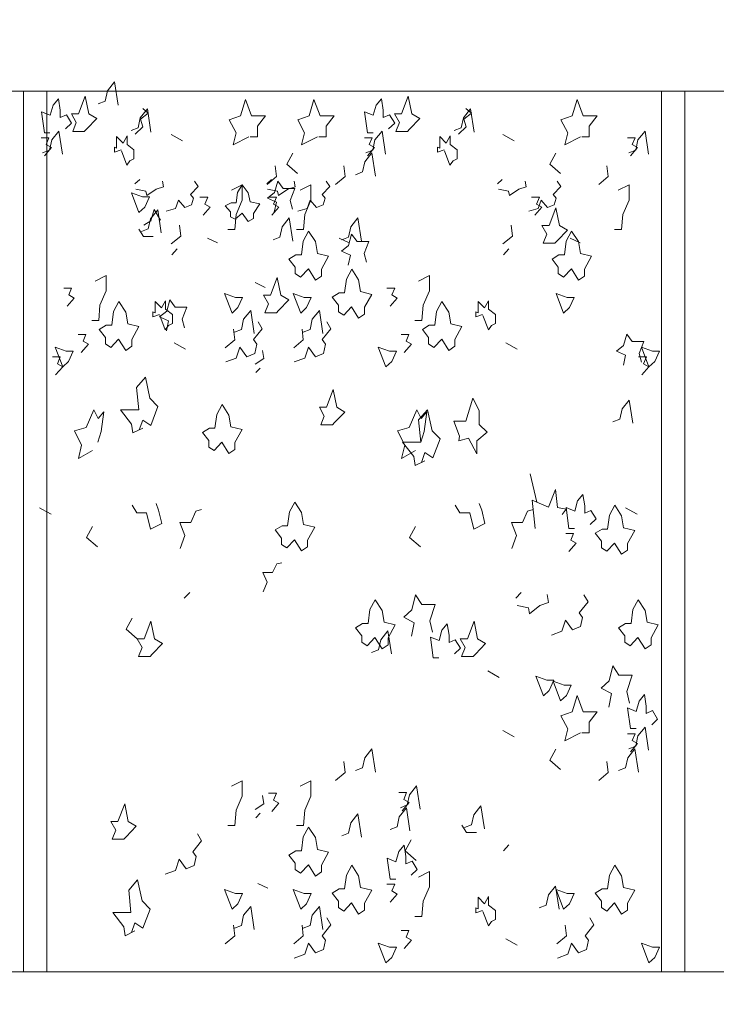
# Model space of a CAD drawing. Units: millimetres. Extents: x 193860 to 216098, y 1814100 to 1827860.
# Drawn here: x 203419 to 204843, y 1819244 to 1821256 of the extents above; entities that cross this region are included whole.
import ezdxf

# ---------------------------------------------------------------- set-up
doc = ezdxf.new("R2010")
doc.units = ezdxf.units.MM
doc.header["$LTSCALE"] = 127
doc.layers.add('None', color=7, linetype='Continuous', lineweight=15)

# ---------------------------------------------------------------- blocks, each defined once
blk = doc.blocks.new('Group-2')
at = {"color": 7, "linetype": 'Continuous', "lineweight": 5}
for points in [[(-182367.5, 1340850.3), (-175455.5, 1340850.3), (-175455.5, 1340600.3), (-182367.5, 1340600.3)], [(-182367.5, 1338800.3), (-175455.5, 1338800.3), (-175455.5, 1338550.3), (-182367.5, 1338550.3)]]:
    blk.add_wipeout(points, dxfattribs=at).dxf.layer = 'None'
at = {"layer": 'None', "color": 7, "linetype": 'Continuous', "lineweight": 5}
for points in [[(-182367.5, 1340850.3), (-175455.5, 1340850.3), (-175455.5, 1340600.3), (-182367.5, 1340600.3)], [(-182367.5, 1338800.3), (-175455.5, 1338800.3), (-175455.5, 1338550.3), (-182367.5, 1338550.3)]]:
    blk.add_lwpolyline(points, close=True, dxfattribs=at)
blk = doc.blocks.new('Group-26')
at = {"layer": 'None', "color": 9, "linetype": 'Continuous', "lineweight": 5}
for p, q in [((-177959.1, 1340498.8), (-177982.6, 1340511.8)), ((-177281.3, 1340498.8), (-177304.8, 1340511.8)), ((-178046.9, 1340420), (-178056.5, 1340411)), ((-177777.7, 1340420), (-177787.3, 1340411)), ((-177305.7, 1340420), (-177315.3, 1340411)), ((-177887.8, 1340290.4), (-177908.4, 1340300.1)), ((-177618.6, 1340290.4), (-177639.2, 1340300.1)), ((-177146.5, 1340290.4), (-177167.2, 1340300.1)), ((-177970.4, 1340278.1), (-177981.3, 1340266.1)), ((-177292.6, 1340278.1), (-177303.5, 1340266.1)), ((-177790.4, 1340199.4), (-177811, 1340209.2)), ((-177952.9, 1340073.2), (-177976.4, 1340086.2)), ((-177275.1, 1340073.2), (-177298.5, 1340086.2)), ((-177800.3, 1340034.6), (-177809.8, 1340025.6)), ((-177248.7, 1339818.1), (-177235, 1339760.3)), ((-178228.1, 1339735.8), (-178251.6, 1339748.9)), ((-177030.1, 1339735.8), (-177053.6, 1339748.9)), ((-177944.7, 1339576), (-177955.7, 1339564)), ((-177266.9, 1339576), (-177277.8, 1339564)), ((-177312.1, 1339402.5), (-177335.6, 1339415.6)), ((-177281.3, 1339280.8), (-177304.8, 1339293.8)), ((-177800.3, 1339124.6), (-177809.8, 1339115.6)), ((-177292.6, 1339060.1), (-177303.5, 1339048.1)), ((-177784.9, 1338971.5), (-177805.5, 1338981.3)), ((-177275.1, 1338855.2), (-177298.5, 1338868.2))]:
    blk.add_line(p, q, dxfattribs=at)
for points in [[(-178091.1, 1340571.9), (-178098.4, 1340619.2), (-178112.9, 1340601.1), (-178117.5, 1340580.3), (-178131.7, 1340574.7)], [(-178230.3, 1340515.6), (-178241.7, 1340515.6), (-178247.6, 1340558), (-178229.8, 1340551.1), (-178223.9, 1340571.9), (-178213, 1340585.1), (-178209.4, 1340561.5), (-178209.4, 1340546.9), (-178196.6, 1340552.4), (-178186.2, 1340535.1), (-178198.4, 1340523.3)], [(-177823.6, 1340506.9), (-177856.1, 1340490.8), (-177850, 1340515.3), (-177863.7, 1340541.7), (-177840.9, 1340550), (-177830.9, 1340583.3), (-177818.2, 1340550), (-177790, 1340550), (-177806.2, 1340529.1), (-177806.2, 1340506.9), (-177820.9, 1340506.9)], [(-177683.3, 1340506.9), (-177715.8, 1340490.8), (-177709.7, 1340515.3), (-177723.4, 1340541.7), (-177700.6, 1340550), (-177690.6, 1340583.3), (-177677.9, 1340550), (-177649.7, 1340550), (-177665.9, 1340529.1), (-177665.9, 1340506.9), (-177680.6, 1340506.9)], [(-177569.9, 1340515.6), (-177581.2, 1340515.6), (-177587.1, 1340558), (-177569.4, 1340551.1), (-177563.5, 1340571.9), (-177552.6, 1340585.1), (-177548.9, 1340561.5), (-177548.9, 1340546.9), (-177536.2, 1340552.4), (-177525.7, 1340535.1), (-177538, 1340523.3)], [(-177145.8, 1340506.9), (-177178.2, 1340490.8), (-177172.1, 1340515.3), (-177185.8, 1340541.7), (-177163, 1340550), (-177153, 1340583.3), (-177140.3, 1340550), (-177112.1, 1340550), (-177128.4, 1340529.1), (-177128.4, 1340506.9), (-177143, 1340506.9)], [(-178023.9, 1340517), (-178031.2, 1340564.3), (-178045.7, 1340546.2), (-178050.3, 1340525.4), (-178064.5, 1340519.8)], [(-178055.8, 1340512.4), (-178040.4, 1340527.3), (-178044.9, 1340542.9), (-178029.4, 1340555.4), (-178040.7, 1340565.3)], [(-177363.5, 1340517), (-177370.7, 1340564.3), (-177385.3, 1340546.2), (-177389.9, 1340525.4), (-177404, 1340519.8)], [(-177395.4, 1340512.4), (-177379.9, 1340527.3), (-177384.5, 1340542.9), (-177369, 1340555.4), (-177380.3, 1340565.3)], [(-178204.6, 1340471.7), (-178211.9, 1340519), (-178226.4, 1340500.9), (-178231, 1340480.1), (-178245.2, 1340474.5)], [(-177544.2, 1340471.7), (-177551.5, 1340519), (-177566, 1340500.9), (-177570.6, 1340480.1), (-177584.8, 1340474.5)], [(-177006.6, 1340471.7), (-177013.9, 1340519), (-177028.5, 1340500.9), (-177033, 1340480.1), (-177047.2, 1340474.5)], [(-178241.7, 1340468.4), (-178227.1, 1340485.1), (-178238, 1340491.3), (-178232.3, 1340505.2), (-178248.1, 1340505.2)], [(-178084.9, 1340480.4), (-178098.6, 1340475.5), (-178098.6, 1340486), (-178094, 1340484.1), (-178094, 1340507.5), (-178080.9, 1340494.3), (-178072.7, 1340508.9), (-178072.7, 1340491.5), (-178058.6, 1340480.4), (-178058.6, 1340462.3), (-178066.7, 1340458.2), (-178073.1, 1340449.1), (-178084.2, 1340478.3)], [(-177581.2, 1340468.4), (-177566.7, 1340485.1), (-177577.6, 1340491.3), (-177571.9, 1340505.2), (-177587.7, 1340505.2)], [(-177424.5, 1340480.4), (-177438.2, 1340475.5), (-177438.2, 1340486), (-177433.6, 1340484.1), (-177433.6, 1340507.5), (-177420.4, 1340494.3), (-177412.2, 1340508.9), (-177412.2, 1340491.5), (-177398.1, 1340480.4), (-177398.1, 1340462.3), (-177406.3, 1340458.2), (-177412.7, 1340449.1), (-177423.7, 1340478.3)], [(-177043.7, 1340468.4), (-177029.1, 1340485.1), (-177040, 1340491.3), (-177034.3, 1340505.2), (-177050.1, 1340505.2)], [(-177724.1, 1340432.1), (-177746.3, 1340451.6), (-177734.1, 1340474)], [(-177565.1, 1340427), (-177572.3, 1340474.2), (-177586.9, 1340456.2), (-177591.4, 1340435.3), (-177605.6, 1340429.8)], [(-177186.5, 1340432.1), (-177208.8, 1340451.6), (-177196.5, 1340474)], [(-177786.6, 1340410), (-177767, 1340426), (-177769.7, 1340448.2)], [(-177646.3, 1340410), (-177626.7, 1340426), (-177629.5, 1340448.2)], [(-177108.7, 1340410), (-177089.2, 1340426), (-177091.9, 1340448.2)], [(-178054.5, 1340400.1), (-178034.1, 1340396.4), (-178032.4, 1340387.1), (-178013.3, 1340400.1), (-177998.2, 1340404.8), (-178000.4, 1340416.8)], [(-177992.9, 1340355), (-177973.9, 1340360.7), (-177967.5, 1340377.8), (-177954.8, 1340362.8), (-177940.8, 1340368), (-177936.8, 1340382), (-177942.7, 1340389.1), (-177927.2, 1340405.9), (-177934.7, 1340416.4)], [(-177866.6, 1340317.5), (-177852.5, 1340317.5), (-177849.8, 1340348.7), (-177837.1, 1340377.9), (-177837.1, 1340409.2), (-177859.3, 1340398.1)], [(-177734.5, 1340359.2), (-177739.3, 1340376.9), (-177729.7, 1340401.8), (-177753.6, 1340401.8), (-177764.8, 1340416.3), (-177771.2, 1340393.5), (-177785.6, 1340382), (-177767.2, 1340373.8), (-177771.7, 1340353.2)], [(-177785.3, 1340400.1), (-177764.9, 1340396.4), (-177763.2, 1340387.1), (-177744.2, 1340400.1), (-177729, 1340404.8), (-177731.2, 1340416.8)], [(-177726.3, 1340317.5), (-177712.2, 1340317.5), (-177709.5, 1340348.7), (-177696.8, 1340377.9), (-177696.8, 1340409.2), (-177719.1, 1340398.1)], [(-177723.7, 1340355), (-177704.7, 1340360.7), (-177698.3, 1340377.8), (-177685.6, 1340362.8), (-177671.6, 1340368), (-177667.6, 1340382), (-177673.6, 1340389.1), (-177658, 1340405.9), (-177665.5, 1340416.4)], [(-177313.3, 1340400.1), (-177292.9, 1340396.4), (-177291.2, 1340387.1), (-177272.1, 1340400.1), (-177256.9, 1340404.8), (-177259.1, 1340416.8)], [(-177251.6, 1340355), (-177232.7, 1340360.7), (-177226.3, 1340377.8), (-177213.5, 1340362.8), (-177199.5, 1340368), (-177195.5, 1340382), (-177201.5, 1340389.1), (-177185.9, 1340405.9), (-177193.5, 1340416.4)], [(-177076.2, 1340317.5), (-177062.1, 1340317.5), (-177059.4, 1340348.7), (-177046.6, 1340377.9), (-177046.6, 1340409.2), (-177068.9, 1340398.1)], [(-177917.1, 1340346.7), (-177902.6, 1340363.3), (-177913.5, 1340369.6), (-177907.8, 1340383.5), (-177923.6, 1340383.5)], [(-177776.8, 1340346.7), (-177762.3, 1340363.3), (-177773.2, 1340369.6), (-177767.5, 1340383.5), (-177783.3, 1340383.5)], [(-177239.3, 1340346.7), (-177224.7, 1340363.3), (-177235.6, 1340369.6), (-177229.9, 1340383.5), (-177245.7, 1340383.5)], [(-178002.8, 1340310.6), (-178010.1, 1340357.8), (-178024.6, 1340339.8), (-178029.2, 1340318.9), (-178043.4, 1340313.4)], [(-178038.1, 1340326.9), (-178024.4, 1340335.3), (-178017.2, 1340358.9), (-178004.6, 1340337)], [(-177733.7, 1340294), (-177741, 1340341.3), (-177755.5, 1340323.2), (-177760.1, 1340302.4), (-177774.3, 1340296.8)], [(-177593.4, 1340294), (-177600.7, 1340341.3), (-177615.3, 1340323.2), (-177619.8, 1340302.4), (-177634, 1340296.8)], [(-178019, 1340303.3), (-178039, 1340303.3), (-178048.5, 1340318.6)], [(-177982.2, 1340288.3), (-177962.6, 1340304.3), (-177965.3, 1340326.5)], [(-177583.3, 1340250.9), (-177588.1, 1340268.6), (-177578.5, 1340293.5), (-177602.5, 1340293.5), (-177613.7, 1340308), (-177620.1, 1340285.2), (-177634.4, 1340273.8), (-177616.1, 1340265.6), (-177620.6, 1340245)], [(-177304.3, 1340288.3), (-177284.8, 1340304.3), (-177287.5, 1340326.5)], [(-178144.8, 1340131.8), (-178130.7, 1340131.8), (-178128, 1340163.1), (-178115.3, 1340192.3), (-178115.3, 1340223.5), (-178137.6, 1340212.4)], [(-177484.4, 1340131.8), (-177470.3, 1340131.8), (-177467.6, 1340163.1), (-177454.8, 1340192.3), (-177454.8, 1340223.5), (-177477.1, 1340212.4)], [(-178195.3, 1340161), (-178180.8, 1340177.7), (-178191.7, 1340183.9), (-178186, 1340197.8), (-178201.8, 1340197.8)], [(-177534.9, 1340161), (-177520.3, 1340177.7), (-177531.3, 1340183.9), (-177525.6, 1340197.8), (-177541.4, 1340197.8)], [(-178006.4, 1340143.9), (-178020.1, 1340139), (-178020.1, 1340149.4), (-178015.5, 1340147.6), (-178015.5, 1340170.9), (-178002.3, 1340157.7), (-177994.1, 1340172.3), (-177994.1, 1340155), (-177980, 1340143.9), (-177980, 1340125.8), (-177988.2, 1340121.6), (-177994.6, 1340112.6), (-178005.6, 1340141.8)], [(-177955, 1340116.7), (-177959.8, 1340134.3), (-177950.2, 1340159.2), (-177974.2, 1340159.2), (-177985.4, 1340173.7), (-177991.7, 1340150.9), (-178006.1, 1340139.5), (-177987.8, 1340131.3), (-177992.3, 1340110.7)], [(-177346, 1340143.9), (-177359.6, 1340139), (-177359.6, 1340149.4), (-177355.1, 1340147.6), (-177355.1, 1340170.9), (-177341.9, 1340157.7), (-177333.7, 1340172.3), (-177333.7, 1340155), (-177319.6, 1340143.9), (-177319.6, 1340125.8), (-177327.8, 1340121.6), (-177334.2, 1340112.6), (-177345.2, 1340141.8)], [(-177812.6, 1340105.1), (-177819.9, 1340152.4), (-177834.5, 1340134.3), (-177839, 1340113.5), (-177853.2, 1340107.9)], [(-177672.3, 1340105.1), (-177679.6, 1340152.4), (-177694.2, 1340134.3), (-177698.7, 1340113.5), (-177712.9, 1340107.9)], [(-177871.1, 1340047), (-177849.5, 1340054.6), (-177842.2, 1340077.5), (-177827.7, 1340057.4), (-177811.7, 1340064.3), (-177807.2, 1340083.1), (-177814, 1340092.6), (-177796.2, 1340115), (-177804.9, 1340129.1)], [(-177730.8, 1340047), (-177709.2, 1340054.6), (-177701.9, 1340077.5), (-177687.4, 1340057.4), (-177671.4, 1340064.3), (-177666.9, 1340083.1), (-177673.7, 1340092.6), (-177656, 1340115), (-177664.6, 1340129.1)], [(-177872.2, 1340076.1), (-177852.7, 1340092.1), (-177855.4, 1340114.3)], [(-177731.9, 1340076.1), (-177712.4, 1340092.1), (-177715.1, 1340114.3)], [(-178166.4, 1340066.6), (-178151.8, 1340083.3), (-178162.7, 1340089.5), (-178157.1, 1340103.4), (-178172.9, 1340103.4)], [(-177506, 1340066.6), (-177491.4, 1340083.3), (-177502.3, 1340089.5), (-177496.6, 1340103.4), (-177512.4, 1340103.4)], [(-177021.1, 1340046.4), (-177025.9, 1340064.1), (-177016.3, 1340089), (-177040.3, 1340089), (-177051.4, 1340103.5), (-177057.8, 1340080.7), (-177072.2, 1340069.2), (-177053.8, 1340061), (-177058.3, 1340040.4)], [(-177810.6, 1340042.2), (-177793.4, 1340054.1), (-177795.8, 1340070.7)], [(-178218.6, 1340020.5), (-178204.1, 1340037.1), (-178215, 1340043.4), (-178209.3, 1340057.3), (-178225.1, 1340057.3)], [(-177020.6, 1340020.5), (-177006.1, 1340037.1), (-177017, 1340043.4), (-177011.3, 1340057.3), (-177027.1, 1340057.3)], [(-178040.7, 1339911.8), (-178060.7, 1339902), (-178063.4, 1339920.1), (-178086.2, 1339949.3), (-178048.9, 1339949.3), (-178053.4, 1339995.1), (-178035.2, 1340016), (-178026.1, 1339973.1), (-178009.8, 1339956.2), (-178024.3, 1339917.3), (-178040.7, 1339928.4), (-178047.8, 1339908.3)], [(-177038.9, 1339921.9), (-177046.2, 1339969.1), (-177060.7, 1339951), (-177065.3, 1339930.2), (-177079.5, 1339924.6)], [(-178132.6, 1339882.8), (-178125.6, 1339905), (-178120.1, 1339945.3), (-178131.9, 1339931.6), (-178140.8, 1339949.5), (-178156.5, 1339913.4), (-178180.2, 1339906.4), (-178165.6, 1339877.2), (-178172, 1339849.4), (-178143.6, 1339866.1)], [(-177472.1, 1339882.8), (-177465.1, 1339905), (-177459.7, 1339945.3), (-177471.5, 1339931.6), (-177480.4, 1339949.5), (-177496.1, 1339913.4), (-177519.7, 1339906.4), (-177505.2, 1339877.2), (-177511.5, 1339849.4), (-177483.1, 1339866.1)], [(-177463.9, 1339845.3), (-177484, 1339835.5), (-177486.7, 1339853.6), (-177509.4, 1339882.8), (-177472.1, 1339882.8), (-177476.7, 1339928.6), (-177458.5, 1339949.5), (-177449.4, 1339906.6), (-177433, 1339889.7), (-177447.6, 1339850.8), (-177463.9, 1339861.9), (-177471.1, 1339841.8)], [(-177238.2, 1339707), (-177245, 1339764.6), (-177211.4, 1339750), (-177196.8, 1339786.2), (-177193.2, 1339749.4), (-177174.9, 1339745.9), (-177183.1, 1339735.5)], [(-177158.1, 1339707), (-177169.5, 1339707), (-177175.4, 1339749.4), (-177157.7, 1339742.4), (-177151.8, 1339763.2), (-177140.8, 1339776.4), (-177137.2, 1339752.8), (-177137.2, 1339738.2), (-177124.5, 1339743.8), (-177114, 1339726.4), (-177126.3, 1339714.6)], [(-178032.7, 1339738.8), (-178052.8, 1339738.8), (-178062.3, 1339754.1)], [(-178032.7, 1339738.8), (-178024.6, 1339705.5), (-178001.8, 1339716.6), (-178008.2, 1339744.4), (-178013.2, 1339757.6)], [(-177963.8, 1339665.7), (-177954.7, 1339692.4), (-177964.6, 1339718.8), (-177942, 1339718.8), (-177932, 1339742.4), (-177920.6, 1339745.5)], [(-177372.3, 1339738.8), (-177392.3, 1339738.8), (-177401.9, 1339754.1)], [(-177372.3, 1339738.8), (-177364.1, 1339705.5), (-177341.4, 1339716.6), (-177347.8, 1339744.4), (-177352.8, 1339757.6)], [(-177286, 1339665.7), (-177276.9, 1339692.4), (-177286.7, 1339718.8), (-177264.1, 1339718.8), (-177254.1, 1339742.4), (-177242.8, 1339745.5)], [(-178133.3, 1339669.1), (-178155.6, 1339688.6), (-178143.3, 1339711)], [(-177472.9, 1339669.1), (-177495.2, 1339688.6), (-177482.9, 1339711)], [(-177169.5, 1339659.7), (-177154.9, 1339676.4), (-177165.9, 1339682.7), (-177160.2, 1339696.6), (-177176, 1339696.6)], [(-177794.5, 1339577.1), (-177786.5, 1339597), (-177795.1, 1339616.7), (-177775.3, 1339616.7), (-177766.5, 1339634.3), (-177756.5, 1339636.7)], [(-177448.7, 1339494.6), (-177454.1, 1339518.3), (-177443.2, 1339551.6), (-177470.5, 1339551.6), (-177483.2, 1339571.1), (-177490.5, 1339540.5), (-177506.9, 1339525.2), (-177486, 1339514.2), (-177491.1, 1339486.7)], [(-177275.5, 1339549.4), (-177252.3, 1339544.5), (-177250.4, 1339532), (-177228.7, 1339549.4), (-177211.4, 1339555.6), (-177213.9, 1339571.8)], [(-177205.4, 1339489), (-177183.8, 1339496.7), (-177176.5, 1339519.6), (-177162, 1339499.4), (-177146, 1339506.4), (-177141.5, 1339525.1), (-177148.3, 1339534.6), (-177130.5, 1339557.1), (-177139.1, 1339571.2)], [(-178052.1, 1339481.2), (-178074.4, 1339500.7), (-178062.1, 1339523.1)], [(-177435.5, 1339442.5), (-177446.8, 1339442.5), (-177452.7, 1339484.9), (-177435, 1339478), (-177429.1, 1339498.8), (-177418.2, 1339512), (-177414.5, 1339488.4), (-177414.5, 1339473.8), (-177401.8, 1339479.4), (-177391.3, 1339462), (-177403.6, 1339450.2)], [(-177532.5, 1339450.2), (-177539.8, 1339497.4), (-177554.3, 1339479.4), (-177558.9, 1339458.5), (-177573.1, 1339453)], [(-177045.5, 1339349.7), (-177050.9, 1339373.3), (-177040, 1339406.7), (-177067.3, 1339406.7), (-177080.1, 1339426.1), (-177087.3, 1339395.6), (-177103.7, 1339380.3), (-177082.8, 1339369.3), (-177087.9, 1339341.7)], [(-177145.8, 1339288.9), (-177178.2, 1339272.8), (-177172.1, 1339297.2), (-177185.8, 1339323.6), (-177163, 1339332), (-177153, 1339365.3), (-177140.3, 1339332), (-177112.1, 1339332), (-177128.4, 1339311.1), (-177128.4, 1339288.9), (-177143, 1339288.9)], [(-177032.3, 1339297.6), (-177043.7, 1339297.6), (-177049.6, 1339340), (-177031.8, 1339333), (-177025.9, 1339353.9), (-177015, 1339367.1), (-177011.4, 1339343.5), (-177011.4, 1339328.9), (-176998.6, 1339334.4), (-176988.2, 1339317.1), (-177000.4, 1339305.3)], [(-177043.7, 1339250.4), (-177029.1, 1339267), (-177040, 1339273.3), (-177034.3, 1339287.2), (-177050.1, 1339287.2)], [(-177006.6, 1339253.7), (-177013.9, 1339301), (-177028.5, 1339282.9), (-177033, 1339262.1), (-177047.2, 1339256.5)], [(-177565.1, 1339209), (-177572.3, 1339256.2), (-177586.9, 1339238.1), (-177591.4, 1339217.3), (-177605.6, 1339211.8)], [(-177186.5, 1339214.1), (-177208.8, 1339233.5), (-177196.5, 1339256)], [(-177027.5, 1339209), (-177034.8, 1339256.2), (-177049.3, 1339238.1), (-177053.9, 1339217.3), (-177068.1, 1339211.8)], [(-177646.3, 1339192), (-177626.7, 1339208), (-177629.5, 1339230.2)], [(-177108.7, 1339192), (-177089.2, 1339208), (-177091.9, 1339230.2)], [(-177866.6, 1339099.5), (-177852.5, 1339099.5), (-177849.8, 1339130.7), (-177837.1, 1339159.9), (-177837.1, 1339191.2), (-177859.3, 1339180.1)], [(-177726.3, 1339099.5), (-177712.2, 1339099.5), (-177709.5, 1339130.7), (-177696.8, 1339159.9), (-177696.8, 1339191.2), (-177719.1, 1339180.1)], [(-177776.8, 1339128.6), (-177762.3, 1339145.3), (-177773.2, 1339151.6), (-177767.5, 1339165.5), (-177783.3, 1339165.5)], [(-177510.6, 1339129.9), (-177496, 1339146.6), (-177507, 1339152.9), (-177501.3, 1339166.8), (-177517.1, 1339166.8)], [(-177473.6, 1339133.3), (-177480.8, 1339180.5), (-177495.4, 1339162.5), (-177499.9, 1339141.6), (-177514.1, 1339136.1)], [(-177810.6, 1339132.2), (-177793.4, 1339144.2), (-177795.8, 1339160.8)], [(-177593.4, 1339076), (-177600.7, 1339123.3), (-177615.3, 1339105.2), (-177619.8, 1339084.3), (-177634, 1339078.8)], [(-177494.4, 1339088.5), (-177501.7, 1339135.8), (-177516.3, 1339117.7), (-177520.8, 1339096.9), (-177535, 1339091.3)], [(-177342.4, 1339092.6), (-177349.6, 1339139.8), (-177364.2, 1339121.8), (-177368.7, 1339100.9), (-177382.9, 1339095.4)], [(-177358.5, 1339085.3), (-177378.6, 1339085.3), (-177388.1, 1339100.6)], [(-177995.1, 1339000.4), (-177973.5, 1339008), (-177966.2, 1339031), (-177951.7, 1339010.8), (-177935.7, 1339017.8), (-177931.2, 1339036.5), (-177938, 1339046), (-177920.3, 1339068.5), (-177928.9, 1339082.6)], [(-177482.1, 1339028.5), (-177504.4, 1339047.9), (-177492.1, 1339070.3)], [(-177523.5, 1338990.3), (-177534.9, 1338990.3), (-177540.8, 1339032.6), (-177523.1, 1339025.7), (-177517.2, 1339046.5), (-177506.2, 1339059.7), (-177502.6, 1339036.1), (-177502.6, 1339021.5), (-177489.9, 1339027.1), (-177479.4, 1339009.7), (-177491.7, 1338997.9)], [(-177484.4, 1338913.8), (-177470.3, 1338913.8), (-177467.6, 1338945.1), (-177454.8, 1338974.3), (-177454.8, 1339005.5), (-177477.1, 1338994.4)], [(-178056.5, 1338884.3), (-178076.5, 1338874.5), (-178079.3, 1338892.6), (-178102, 1338921.8), (-178064.7, 1338921.8), (-178069.3, 1338967.6), (-178051.1, 1338988.5), (-178042, 1338945.6), (-178025.6, 1338928.7), (-178040.2, 1338889.8), (-178056.5, 1338900.9), (-178063.7, 1338880.8)], [(-177534.9, 1338943), (-177520.3, 1338959.7), (-177531.3, 1338965.9), (-177525.6, 1338979.8), (-177541.4, 1338979.8)], [(-177189.7, 1338928.6), (-177196.9, 1338975.9), (-177211.5, 1338957.8), (-177216, 1338937), (-177230.2, 1338931.4)], [(-177346, 1338925.8), (-177359.6, 1338921), (-177359.6, 1338931.4), (-177355.1, 1338929.5), (-177355.1, 1338952.9), (-177341.9, 1338939.7), (-177333.7, 1338954.3), (-177333.7, 1338937), (-177319.6, 1338925.8), (-177319.6, 1338907.8), (-177327.8, 1338903.6), (-177334.2, 1338894.6), (-177345.2, 1338923.8)], [(-177812.6, 1338887.1), (-177819.9, 1338934.4), (-177834.5, 1338916.3), (-177839, 1338895.5), (-177853.2, 1338889.9)], [(-177672.3, 1338887.1), (-177679.6, 1338934.4), (-177694.2, 1338916.3), (-177698.7, 1338895.5), (-177712.9, 1338889.9)], [(-177730.8, 1338828.9), (-177709.2, 1338836.6), (-177701.9, 1338859.5), (-177687.4, 1338839.4), (-177671.4, 1338846.3), (-177666.9, 1338865.1), (-177673.7, 1338874.5), (-177656, 1338897), (-177664.6, 1338911.1)], [(-177193.2, 1338828.9), (-177171.6, 1338836.6), (-177164.3, 1338859.5), (-177149.8, 1338839.4), (-177133.9, 1338846.3), (-177129.3, 1338865.1), (-177136.1, 1338874.5), (-177118.4, 1338897), (-177127, 1338911.1)], [(-177872.2, 1338858.1), (-177852.7, 1338874.1), (-177855.4, 1338896.3)], [(-177731.9, 1338858.1), (-177712.4, 1338874.1), (-177715.1, 1338896.3)], [(-177506, 1338848.6), (-177491.4, 1338865.3), (-177502.3, 1338871.5), (-177496.6, 1338885.4), (-177512.4, 1338885.4)], [(-177194.4, 1338858.1), (-177174.8, 1338874.1), (-177177.5, 1338896.3)]]:
    blk.add_lwpolyline(points, dxfattribs=at)
for points in [[(-178160.1, 1340518.2), (-178183.8, 1340518.2), (-178176.5, 1340536.2), (-178186.5, 1340554.3), (-178171.9, 1340554.3), (-178158.3, 1340590.4), (-178151, 1340554.3), (-178134.6, 1340544.6), (-178155.6, 1340522.9)], [(-177499.7, 1340518.2), (-177523.3, 1340518.2), (-177516.1, 1340536.2), (-177526.1, 1340554.3), (-177511.5, 1340554.3), (-177497.9, 1340590.4), (-177490.6, 1340554.3), (-177474.2, 1340544.6), (-177495.1, 1340522.9)], [(-177837.5, 1340351.1), (-177851.5, 1340338.7), (-177861.1, 1340343.9), (-177861.1, 1340353.7), (-177872.3, 1340366.2), (-177859.9, 1340372.4), (-177849.9, 1340372.4), (-177846.7, 1340393.7), (-177837.1, 1340408.7), (-177824.8, 1340392.6), (-177821.2, 1340374.5), (-177801.2, 1340370.3), (-177814, 1340350.6), (-177814, 1340340.2), (-177824.8, 1340334)], [(-178048.3, 1340352.3), (-178063.7, 1340392.6), (-178041, 1340384.2), (-178026.9, 1340384.2), (-178036.4, 1340363.4)], [(-177198.2, 1340289.9), (-177221.9, 1340289.9), (-177214.6, 1340307.9), (-177224.6, 1340326), (-177210, 1340326), (-177196.4, 1340362.1), (-177189.1, 1340326), (-177172.7, 1340316.3), (-177193.7, 1340294.6)], [(-177702.1, 1340237.3), (-177718.1, 1340220.6), (-177729, 1340227.6), (-177729, 1340240.8), (-177741.7, 1340257.4), (-177727.6, 1340265.8), (-177716.2, 1340265.8), (-177712.6, 1340294.2), (-177701.7, 1340314.4), (-177687.6, 1340292.9), (-177683.5, 1340268.5), (-177660.7, 1340263), (-177675.3, 1340236.6), (-177675.3, 1340222.7), (-177687.6, 1340214.4)], [(-177164.6, 1340237.3), (-177180.5, 1340220.6), (-177191.4, 1340227.6), (-177191.4, 1340240.8), (-177204.1, 1340257.4), (-177190, 1340265.8), (-177178.7, 1340265.8), (-177175, 1340294.2), (-177164.1, 1340314.4), (-177150, 1340292.9), (-177145.9, 1340268.5), (-177123.2, 1340263), (-177137.7, 1340236.6), (-177137.7, 1340222.7), (-177150, 1340214.4)], [(-177613.9, 1340159.5), (-177629.8, 1340142.8), (-177640.8, 1340149.8), (-177640.8, 1340163), (-177653.5, 1340179.7), (-177639.4, 1340188), (-177628, 1340188), (-177624.4, 1340216.5), (-177613.5, 1340236.6), (-177599.4, 1340215.1), (-177595.3, 1340190.8), (-177572.5, 1340185.2), (-177587.1, 1340158.8), (-177587.1, 1340144.9), (-177599.4, 1340136.6)], [(-177767.4, 1340147.6), (-177791.1, 1340147.6), (-177783.8, 1340165.6), (-177793.8, 1340183.7), (-177779.3, 1340183.7), (-177765.6, 1340219.8), (-177758.3, 1340183.7), (-177742, 1340174), (-177762.9, 1340152.3)], [(-177858.1, 1340146.8), (-177873.6, 1340187.1), (-177850.8, 1340178.8), (-177836.7, 1340178.8), (-177846.3, 1340158)], [(-177717.8, 1340146.8), (-177733.3, 1340187.1), (-177710.6, 1340178.8), (-177696.5, 1340178.8), (-177706, 1340158)], [(-177180.3, 1340146.8), (-177195.7, 1340187.1), (-177173, 1340178.8), (-177158.9, 1340178.8), (-177168.4, 1340158)], [(-178089.9, 1340093.5), (-178105.9, 1340076.9), (-178116.8, 1340083.8), (-178116.8, 1340097), (-178129.5, 1340113.7), (-178115.4, 1340122), (-178104.1, 1340122), (-178100.4, 1340150.5), (-178089.5, 1340170.7), (-178075.4, 1340149.1), (-178071.3, 1340124.8), (-178048.6, 1340119.2), (-178063.1, 1340092.8), (-178063.1, 1340079), (-178075.4, 1340070.6)], [(-177429.5, 1340093.5), (-177445.4, 1340076.9), (-177456.4, 1340083.8), (-177456.4, 1340097), (-177469.1, 1340113.7), (-177455, 1340122), (-177443.6, 1340122), (-177440, 1340150.5), (-177429.1, 1340170.7), (-177415, 1340149.1), (-177410.9, 1340124.8), (-177388.1, 1340119.2), (-177402.7, 1340092.8), (-177402.7, 1340079), (-177415, 1340070.6)], [(-178204.1, 1340037.1), (-178219.5, 1340077.4), (-178196.8, 1340069.1), (-178182.7, 1340069.1), (-178192.2, 1340048.2)], [(-177543.6, 1340037.1), (-177559.1, 1340077.4), (-177536.4, 1340069.1), (-177522.3, 1340069.1), (-177531.8, 1340048.2)], [(-177006.1, 1340037.1), (-177021.5, 1340077.4), (-176998.8, 1340069.1), (-176984.7, 1340069.1), (-176994.2, 1340048.2)], [(-177653.1, 1339918.3), (-177676.8, 1339918.3), (-177669.5, 1339936.4), (-177679.5, 1339954.4), (-177664.9, 1339954.4), (-177651.3, 1339990.6), (-177644, 1339954.4), (-177627.6, 1339944.7), (-177648.6, 1339923)], [(-177374.8, 1339891.1), (-177394.8, 1339885.6), (-177393, 1339895.3), (-177404.8, 1339925.9), (-177380.3, 1339925.9), (-177365.7, 1339973.1), (-177353, 1339948.1), (-177353, 1339918.9), (-177336.8, 1339903.3), (-177357.5, 1339885.6), (-177357.5, 1339859.2)], [(-177878.9, 1339883), (-177894.9, 1339866.3), (-177905.8, 1339873.2), (-177905.8, 1339886.4), (-177918.5, 1339903.1), (-177904.4, 1339911.4), (-177893, 1339911.4), (-177889.4, 1339939.9), (-177878.5, 1339960.1), (-177864.4, 1339938.5), (-177860.3, 1339914.2), (-177837.5, 1339908.7), (-177852.1, 1339882.3), (-177852.1, 1339868.4), (-177864.4, 1339860)], [(-177730.4, 1339683.6), (-177746.3, 1339667), (-177757.2, 1339673.9), (-177757.2, 1339687.1), (-177770, 1339703.8), (-177755.9, 1339712.1), (-177744.5, 1339712.1), (-177740.9, 1339740.6), (-177730, 1339760.7), (-177715.8, 1339739.2), (-177711.8, 1339714.9), (-177689, 1339709.3), (-177703.6, 1339682.9), (-177703.6, 1339669), (-177715.8, 1339660.7)], [(-177076.3, 1339677), (-177092.3, 1339660.3), (-177103.2, 1339667.3), (-177103.2, 1339680.5), (-177115.9, 1339697.1), (-177101.8, 1339705.5), (-177090.4, 1339705.5), (-177086.8, 1339734), (-177075.9, 1339754.1), (-177061.8, 1339732.6), (-177057.7, 1339708.3), (-177034.9, 1339702.7), (-177049.5, 1339676.3), (-177049.5, 1339662.4), (-177061.8, 1339654.1)], [(-177566, 1339483.8), (-177582, 1339467.2), (-177592.9, 1339474.1), (-177592.9, 1339487.3), (-177605.6, 1339504), (-177591.5, 1339512.3), (-177580.1, 1339512.3), (-177576.5, 1339540.8), (-177565.6, 1339560.9), (-177551.5, 1339539.4), (-177547.4, 1339515.1), (-177524.6, 1339509.5), (-177539.2, 1339483.1), (-177539.2, 1339469.2), (-177551.5, 1339460.9)], [(-177028.5, 1339483.8), (-177044.4, 1339467.2), (-177055.3, 1339474.1), (-177055.3, 1339487.3), (-177068, 1339504), (-177053.9, 1339512.3), (-177042.6, 1339512.3), (-177038.9, 1339540.8), (-177028, 1339560.9), (-177013.9, 1339539.4), (-177009.8, 1339515.1), (-176987.1, 1339509.5), (-177001.6, 1339483.1), (-177001.6, 1339469.2), (-177013.9, 1339460.9)], [(-178025.7, 1339445.1), (-178049.4, 1339445.1), (-178042.1, 1339463.2), (-178052.1, 1339481.2), (-178037.5, 1339481.2), (-178023.9, 1339517.4), (-178016.6, 1339481.2), (-178000.2, 1339471.5), (-178021.2, 1339449.8)], [(-177365.3, 1339445.1), (-177388.9, 1339445.1), (-177381.7, 1339463.2), (-177391.7, 1339481.2), (-177377.1, 1339481.2), (-177363.5, 1339517.4), (-177356.2, 1339481.2), (-177339.8, 1339471.5), (-177360.7, 1339449.8)], [(-177221.7, 1339364.6), (-177237.1, 1339404.9), (-177214.4, 1339396.6), (-177200.3, 1339396.6), (-177209.8, 1339375.7)], [(-177186.5, 1339354.4), (-177202, 1339394.7), (-177179.2, 1339386.4), (-177165.1, 1339386.4), (-177174.7, 1339365.5)], [(-178079.4, 1339071.8), (-178103, 1339071.8), (-178095.7, 1339089.9), (-178105.7, 1339108), (-178091.2, 1339108), (-178077.5, 1339144.1), (-178070.3, 1339108), (-178053.9, 1339098.2), (-178074.8, 1339076.6)], [(-177702.1, 1339019.3), (-177718.1, 1339002.6), (-177729, 1339009.5), (-177729, 1339022.7), (-177741.7, 1339039.4), (-177727.6, 1339047.8), (-177716.2, 1339047.8), (-177712.6, 1339076.2), (-177701.7, 1339096.4), (-177687.6, 1339074.9), (-177683.5, 1339050.5), (-177660.7, 1339045), (-177675.3, 1339018.6), (-177675.3, 1339004.7), (-177687.6, 1338996.3)], [(-177613.9, 1338941.5), (-177629.8, 1338924.8), (-177640.8, 1338931.8), (-177640.8, 1338945), (-177653.5, 1338961.6), (-177639.4, 1338970), (-177628, 1338970), (-177624.4, 1338998.5), (-177613.5, 1339018.6), (-177599.4, 1338997.1), (-177595.3, 1338972.8), (-177572.5, 1338967.2), (-177587.1, 1338940.8), (-177587.1, 1338926.9), (-177599.4, 1338918.6)], [(-177076.3, 1338941.5), (-177092.3, 1338924.8), (-177103.2, 1338931.8), (-177103.2, 1338945), (-177115.9, 1338961.6), (-177101.8, 1338970), (-177090.4, 1338970), (-177086.8, 1338998.5), (-177075.9, 1339018.6), (-177061.8, 1338997.1), (-177057.7, 1338972.8), (-177034.9, 1338967.2), (-177049.5, 1338940.8), (-177049.5, 1338926.9), (-177061.8, 1338918.6)], [(-177858.1, 1338928.8), (-177873.6, 1338969.1), (-177850.8, 1338960.8), (-177836.7, 1338960.8), (-177846.3, 1338939.9)], [(-177717.8, 1338928.8), (-177733.3, 1338969.1), (-177710.6, 1338960.8), (-177696.5, 1338960.8), (-177706, 1338939.9)], [(-177180.3, 1338928.8), (-177195.7, 1338969.1), (-177173, 1338960.8), (-177158.9, 1338960.8), (-177168.4, 1338939.9)], [(-177543.6, 1338819.1), (-177559.1, 1338859.4), (-177536.4, 1338851.1), (-177522.3, 1338851.1), (-177531.8, 1338830.2)], [(-177006.1, 1338819.1), (-177021.5, 1338859.4), (-176998.8, 1338851.1), (-176984.7, 1338851.1), (-176994.2, 1338830.2)]]:
    blk.add_lwpolyline(points, close=True, dxfattribs=at)
blk = doc.blocks.new('Group-28')
at = {"color": 9, "linetype": 'Continuous', "lineweight": 5}
for points in [[(-178284.1, 1340600.3), (-178236.4, 1340600.3), (-178236.4, 1338800.3), (-178284.1, 1338800.3)], [(-176980.1, 1340600.3), (-176932.4, 1340600.3), (-176932.4, 1338800.3), (-176980.1, 1338800.3)]]:
    blk.add_wipeout(points, dxfattribs=at).dxf.layer = 'None'
at = {"layer": 'None', "color": 9, "linetype": 'Continuous', "lineweight": 5}
for points in [[(-178284.1, 1340600.3), (-178236.4, 1340600.3), (-178236.4, 1338800.3), (-178284.1, 1338800.3)], [(-176980.1, 1340600.3), (-176932.4, 1340600.3), (-176932.4, 1338800.3), (-176980.1, 1338800.3)]]:
    blk.add_lwpolyline(points, close=True, dxfattribs=at)
at = {"layer": 'None', "color": 7}
blk.add_blockref('Group-2', (0, 0), dxfattribs=at)
blk.add_blockref('Group-26', (0, 0), dxfattribs=at)

msp = doc.modelspace()

# ---------------------------------------------------------------- block references
at = {"layer": 'None', "color": 7}
msp.add_blockref('Group-28', (381711.5, 480509.5), dxfattribs=at)

doc.saveas('drawing.dxf')
